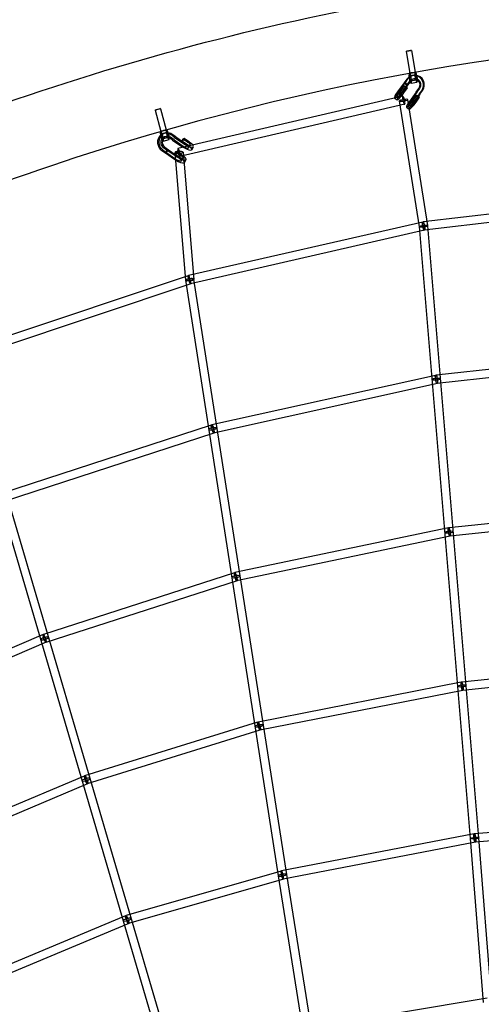
# Model space of a CAD drawing. Units: millimetres. Extents: x -7486 to 8486, y -7766 to 7766.
# Drawn here: x -1898 to -851, y 3715 to 5946 of the extents above; entities that cross this region are included whole.
import ezdxf

# ---------------------------------------------------------------- set-up
doc = ezdxf.new("R2010")
doc.units = ezdxf.units.MM
doc.header["$LTSCALE"] = 20
doc.linetypes.add('HIDDEN', pattern=[9.525, 6.35, -3.175])
doc.layers.add('2d', color=230, linetype='Continuous')
doc.layers.add('EN-Safetyzone', color=93, linetype='HIDDEN')

msp = doc.modelspace()

# ---------------------------------------------------------------- linework, layer by layer
at = {"layer": '2d', "linetype": 'Continuous'}
for p, q in [((-1021.4, 5874.4), (-1013.3, 5825.1)), ((-1009.6, 5876.4), (-1001.4, 5827)), ((-1014.1, 5824.9), (-1000.6, 5827.2)), ((-1013.1, 5825.1), (-1001.6, 5827)), ((-1025.9, 5803.3), (-1041.3, 5782.4)), ((-1024.1, 5803.8), (-1039.6, 5782.8)), ((-1019.9, 5811.5), (-1025.9, 5803.3)), ((-1025, 5803.6), (-1025.9, 5803.3)), ((-1025, 5803.6), (-1025.9, 5803.3)), ((-1025.9, 5803.3), (-1019.7, 5798.5)), ((-1025.9, 5803.3), (-1025.9, 5803.3)), ((-1025.9, 5803.3), (-1019.7, 5798.5)), ((-1018.8, 5798.7), (-1025, 5803.6)), ((-1018.2, 5812), (-1024.1, 5803.8)), ((-1024.1, 5803.8), (-1024.1, 5803.8)), ((-1013.7, 5806.6), (-1019.7, 5798.5)), ((-1011.9, 5807.1), (-1017.9, 5799)), ((-1013.2, 5819.8), (-999.8, 5822)), ((-1011.3, 5807.9), (-997.8, 5810.1)), ((-1010.5, 5802.7), (-997, 5804.9)), ((-1006.9, 5819.7), (-1008.6, 5819.2)), ((-1004.8, 5812), (-1006.6, 5811.5)), ((-1019.7, 5798.5), (-1035, 5777.6)), ((-1035, 5784.4), (-1027.1, 5795.4)), ((-1017.9, 5799), (-1033.3, 5778)), ((-1032.8, 5785.5), (-1025, 5796.5)), ((-1028.8, 5779.6), (-1020.9, 5790.6)), ((-1027.1, 5795.4), (-1025, 5796.5)), ((-1020.9, 5790.6), (-1027.1, 5795.4)), ((-1026.6, 5780.6), (-1018.7, 5791.6)), ((-1025, 5796.5), (-1018.7, 5791.6)), ((-1018.7, 5791.6), (-1020.9, 5790.6)), ((-1019.7, 5798.5), (-1018.8, 5798.7)), ((-1019.7, 5798.5), (-1018.8, 5798.7)), ((-1017.9, 5799), (-1017.9, 5799)), ((-998.5, 5782.1), (-1013.9, 5761.2)), ((-996.8, 5782.6), (-1012.2, 5761.6)), ((-998.5, 5782.1), (-992.5, 5790.3)), ((-996.8, 5782.6), (-990.8, 5790.7)), ((-992.3, 5777.2), (-986.3, 5785.4)), ((-990.5, 5777.7), (-984.5, 5785.9)), ((-1029.1, 5773), (-1538.8, 5654.4)), ((-1048.4, 5769.3), (-1042.1, 5764.5)), ((-1043.5, 5775.6), (-1037.2, 5770.8)), ((-991.1, 5476.8), (-1036.4, 5762.3)), ((-972.4, 5479.8), (-1017.6, 5765.2)), ((-992.3, 5777.2), (-1007.6, 5756.4)), ((-1007.6, 5763.2), (-999.8, 5774.2)), ((-990.5, 5777.7), (-1005.9, 5756.7)), ((-1005.4, 5764.2), (-997.6, 5775.2)), ((-1001.4, 5758.3), (-993.5, 5769.3)), ((-999.8, 5774.2), (-997.6, 5775.2)), ((-993.5, 5769.3), (-999.8, 5774.2)), ((-999.2, 5759.4), (-991.3, 5770.4)), ((-997.6, 5775.2), (-991.3, 5770.4)), ((-991.3, 5770.4), (-993.5, 5769.3)), ((-1590.2, 5741.5), (-1577.3, 5693.2)), ((-1578.6, 5744.6), (-1565.7, 5696.3)), ((-1024.8, 5754.5), (-1534.5, 5635.9)), ((-1021, 5748.1), (-1014.7, 5743.2)), ((-1016.1, 5754.4), (-1009.8, 5749.5)), ((-1578.2, 5693), (-1565, 5696.6)), ((-1577.2, 5693.3), (-1565.9, 5696.3)), ((-1576.8, 5687.9), (-1563.6, 5691.5)), ((-1573.7, 5676.3), (-1560.5, 5679.9)), ((-1572.3, 5671.3), (-1559.1, 5674.8)), ((-1566.4, 5689.4), (-1569.6, 5688.8)), ((-1564.8, 5681.6), (-1568, 5681)), ((-1550.9, 5673.4), (-1559, 5679)), ((-1547.7, 5674.1), (-1555.8, 5679.7)), ((-1547.1, 5680.1), (-1555.2, 5685.7)), ((-1543.9, 5680.8), (-1552, 5686.4)), ((-1550.9, 5673.4), (-1530.1, 5659.1)), ((-1547.7, 5674.1), (-1526.9, 5659.7)), ((-1547.1, 5680.1), (-1526.3, 5665.8)), ((-1543.9, 5680.8), (-1523.1, 5666.4)), ((-1527.6, 5675.7), (-1531.4, 5669)), ((-1531.4, 5669), (-1528.8, 5670.1)), ((-1519.8, 5661.5), (-1531.4, 5669)), ((-1528.8, 5670.1), (-1525, 5676.7)), ((-1517.3, 5662.6), (-1528.8, 5670.1)), ((-1525, 5676.7), (-1527.6, 5675.7)), ((-1516, 5668.2), (-1527.6, 5675.7)), ((-1513.5, 5669.2), (-1525, 5676.7)), ((-1575.5, 5649.8), (-1567.4, 5644.2)), ((-1572.4, 5650.4), (-1564.3, 5644.8)), ((-1571.7, 5656.4), (-1563.6, 5650.9)), ((-1568.6, 5657.1), (-1560.5, 5651.5)), ((-1567.4, 5644.2), (-1563.6, 5650.9)), ((-1567.4, 5644.2), (-1563.6, 5650.9)), ((-1562.1, 5651.2), (-1565.9, 5644.5)), ((-1563.6, 5650.9), (-1562.1, 5651.2)), ((-1563.6, 5650.9), (-1562.1, 5651.2)), ((-1563.6, 5650.9), (-1542.9, 5636.6)), ((-1560.5, 5651.5), (-1560.5, 5651.5)), ((-1560.5, 5651.5), (-1539.7, 5637.1)), ((-1544.1, 5646.5), (-1547.9, 5639.8)), ((-1545.3, 5640.8), (-1541.6, 5647.5)), ((-1541.6, 5647.5), (-1544.1, 5646.5)), ((-1532.6, 5639), (-1544.1, 5646.5)), ((-1530.1, 5640), (-1541.6, 5647.5)), ((-1527.2, 5645.9), (-1503.2, 5357.8)), ((-1514.6, 5655.6), (-1510.8, 5662.3)), ((-1507.6, 5651.6), (-1503.8, 5658.3)), ((-1565.9, 5644.5), (-1567.4, 5644.2)), ((-1565.9, 5644.5), (-1567.4, 5644.2)), ((-1567.4, 5644.2), (-1546.7, 5629.9)), ((-1567.4, 5644.2), (-1567.4, 5644.2)), ((-1564.3, 5644.8), (-1564.3, 5644.8)), ((-1564.3, 5644.8), (-1543.4, 5630.4)), ((-1547.9, 5639.8), (-1545.3, 5640.8)), ((-1536.4, 5632.3), (-1547.9, 5639.8)), ((-1546.1, 5644.4), (-1522.1, 5356.3)), ((-1533.8, 5633.3), (-1545.3, 5640.8)), ((-1531.2, 5626.3), (-1527.4, 5633)), ((-1524.2, 5622.4), (-1520.4, 5629.1)), ((-442.8, 5551.4), (-982.9, 5487.8)), ((-440.6, 5532.6), (-980.6, 5468.9)), ((-983.9, 5487.6), (-1514.8, 5366.3)), ((-979.6, 5469.1), (-1510.5, 5347.8)), ((-875.3, 4090.8), (-991.2, 5477.5)), ((-856.4, 4092.3), (-972.3, 5479.1)), ((-1515.7, 5366.1), (-2032.2, 5193.4)), ((-1522, 5355.6), (-1311.8, 4006.3)), ((-1503.3, 5358.5), (-1293, 4009.2)), ((-1509.6, 5348), (-2026.1, 5175.4)), ((-953.8, 5141.1), (-458, 5196.3)), ((-951.7, 5122.2), (-455.9, 5177.4)), ((-1462.1, 5028.6), (-954.8, 5141)), ((-1458, 5010.1), (-950.7, 5122.4)), ((-1938, 4873.2), (-1463, 5028.4)), ((-1932.1, 4855.1), (-1457.1, 5010.3)), ((-1546.8, 3576.4), (-1925.9, 4866.8)), ((-1565, 3571), (-1944.2, 4861.5)), ((-473.1, 4841.3), (-924.8, 4794.5)), ((-471.2, 4822.4), (-922.8, 4775.6)), ((-925.8, 4794.3), (-1409.7, 4693.3)), ((-921.9, 4775.7), (-1405.8, 4674.7)), ((-1410.7, 4693), (-1843.9, 4553)), ((-1404.8, 4674.9), (-1838.1, 4534.9)), ((-1844.7, 4552.7), (-2299.2, 4358.3)), ((-1837.2, 4535.2), (-2291.7, 4340.9)), ((-895.7, 4445.9), (-488.3, 4487.9)), ((-893.7, 4427), (-486.4, 4469)), ((-1356.9, 4355.2), (-896.5, 4445.7)), ((-1353.2, 4336.5), (-892.8, 4427.1)), ((-1749.8, 4233.1), (-1357.9, 4354.9)), ((-1744.2, 4215), (-1352.2, 4336.8)), ((-2183, 4049.8), (-1750.7, 4232.8)), ((-2175.6, 4032.3), (-1743.3, 4215.3)), ((-503.4, 4132), (-866.7, 4101)), ((-501.8, 4113), (-865.1, 4082.1)), ((-867.7, 4100.9), (-1304.2, 4017.1)), ((-845.9, 3719.1), (-875.3, 4090.8)), ((-827, 3720.6), (-856.4, 4092.3)), ((-864.1, 4082.2), (-1300.6, 3998.4)), ((-1305, 4016.9), (-1656.4, 3916.1)), ((-1299.7, 3998.6), (-1651.2, 3897.8)), ((-1311.7, 4006.2), (-1255, 3650.5)), ((-1293, 4009.2), (-1236.2, 3653.5)), ((-1657.5, 3915.7), (-2067.8, 3743.9)), ((-1650.1, 3898.2), (-2060.5, 3726.4)), ((-1247.2, 3661.4), (-838, 3729.3))]:
    msp.add_line(p, q, dxfattribs=at)
for centre, major_axis, ratio in [((-1015.5, 5875.4), (5.92, 0.97), 0.003793), ((-1012.3, 5813.8), (-0.97, 5.92), 0.215005), ((-1584.4, 5743.1), (5.8, 1.55), 0.015136), ((-1575.2, 5682.1), (-1.57, 5.79), 0.211002), ((-981.7, 5478.3), (-9.38, -1.49), 0.168712), ((-981.7, 5478.3), (-9.47, -0.79), 0.166998), ((-981.7, 5478.3), (2.12, -9.26), 0.185041), ((-981.7, 5478.3), (1.11, -9.43), 0.188497), ((-952.8, 5131.7), (-2.05, 9.28), 0.177057), ((-952.8, 5131.7), (-1.05, 9.44), 0.183622), ((-1460, 5019.3), (-2.95, 9.03), 0.178472), ((-1460, 5019.3), (-2.05, 9.28), 0.177057), ((-923.8, 4785), (1.94, -9.3), 0.169191), ((-923.8, 4785), (0.98, -9.45), 0.177705), ((-1407.8, 4684), (2.92, -9.04), 0.173826), ((-1407.8, 4684), (1.94, -9.3), 0.169191), ((-1841, 4543.9), (3.74, -8.73), 0.17102), ((-1841, 4543.9), (2.92, -9.04), 0.173826), ((-894.7, 4436.4), (-1.83, 9.32), 0.159992), ((-894.7, 4436.4), (-0.98, 9.45), 0.169074), ((-1355.1, 4345.8), (-2.82, 9.07), 0.169794), ((-1355.1, 4345.8), (-1.83, 9.32), 0.159992), ((-1747, 4224), (-3.7, 8.75), 0.166524), ((-1747, 4224), (-2.82, 9.07), 0.169794), ((-865.9, 4091.6), (-9.47, -0.75), 0.183646), ((-865.9, 4091.6), (-9.47, -0.79), 0.166998), ((-865.9, 4091.6), (1.79, -9.33), 0.148169), ((-865.9, 4091.6), (0.81, -9.47), 0.161038), ((-1302.4, 4007.7), (1.79, -9.33), 0.148169), ((-1653.8, 3906.9), (3.67, -8.76), 0.161588), ((-1653.8, 3906.9), (2.62, -9.13), 0.166497)]:
    msp.add_ellipse(centre, major_axis=major_axis, ratio=ratio, dxfattribs=at)
for centre, major_axis, ratio, start_param, end_param in [((-1012.3, 5813.8), (-1.8, 11.1), 0.215005, 0.143435, 3.141593), ((-1012.3, 5813.8), (-1.8, 11.1), 0.215005, 0.003884, 0.143435), ((-1012.3, 5813.8), (-1.8, 11.1), 0.215005, 3.141593, 6.287069), ((-1007.4, 5826), (-5.92, -0.97), 0.003793, 6.066487, 6.588788), ((-1007.4, 5826), (-5.92, -0.97), 0.003793, 3.141593, 6.066487), ((-1007.4, 5826), (-5.92, -0.97), 0.003793, 0.305603, 2.924895), ((-998.8, 5816), (-1.8, 11.1), 0.215005, 0.003884, 4.050947), ((-1007.4, 5826), (-5.92, -0.97), 0.003793, 2.924895, 3.141593), ((-998.8, 5816), (-1.8, 11.1), 0.215005, 5.027691, 6.287069), ((-1003.1, 5798.4), (-5.5, 20.8), 0.973395, 0.339096, 0.664594), ((-1001.3, 5798.9), (-5.5, 20.8), 0.973395, 5.969729, 6.94778), ((-1003.1, 5798.4), (-5.5, 20.8), 0.973395, 5.886984, 6.622282), ((-1003.1, 5798.4), (-3.5, 13), 0.973395, 0.608185, 0.664594), ((-1003.1, 5798.4), (-3.5, 13), 0.973395, 5.696051, 6.891371), ((-1001.3, 5798.9), (-3.5, 13), 0.973395, 3.809124, 6.94778), ((-998.8, 5816), (-0.97, 5.92), 0.215005, 0.003884, 0.873848), ((-1001.3, 5798.9), (-5.5, 20.8), 0.973395, 3.808504, 5.969729), ((-1003.1, 5798.4), (-5.5, 20.8), 0.973395, 3.808504, 5.886984), ((-998.8, 5816), (-0.97, 5.92), 0.215005, 0.873848, 0.893588), ((-998.8, 5816), (-0.97, 5.92), 0.215005, 0.893588, 2.292491), ((-998.8, 5816), (-0.97, 5.92), 0.215005, 5.4376, 6.287069), ((-998.8, 5816), (-0.97, 5.92), 0.215005, 2.292491, 2.528673), ((-1003.1, 5798.4), (-3.5, 13), 0.973395, 3.809124, 5.696051), ((-998.8, 5816), (-0.97, 5.92), 0.215005, 2.528673, 3.47782), ((-998.8, 5816), (-0.97, 5.92), 0.215005, 3.47782, 5.4376), ((-998.8, 5816), (-1.8, 11.1), 0.215005, 4.050947, 5.027691), ((-1037.6, 5783.1), (-10.7, -13.8), 0.141317, 4.871161, 6.283185), ((-1037.6, 5783.1), (-10.7, -13.8), 0.141317, 0, 1.848408), ((-1037.6, 5783.1), (-5.82, -7.51), 0.141317, 4.862052, 8.132953), ((-1031.4, 5778.3), (-5.82, -7.51), 0.141317, 0.54826, 1.849768), ((-1031.4, 5778.3), (-10.7, -13.8), 0.141317, 1.213698, 1.848408), ((-1031.4, 5778.3), (-10.7, -13.8), 0.141317, 5.413888, 7.496883), ((-1031.4, 5778.3), (-10.7, -13.8), 0.141317, 4.871161, 5.413888), ((-1031.4, 5778.3), (-5.82, -7.51), 0.141317, 4.862052, 6.079326), ((-1031.4, 5778.3), (-5.82, -7.51), 0.141317, 6.079326, 6.831445), ((-1027, 5763.7), (-9.38, -1.49), 0.168712, 4.938931, 6.283185), ((-1027, 5763.7), (-9.38, -1.49), 0.168712, 0, 3.141593), ((-1027, 5763.7), (2.15, -9.25), 0.215821, 1.721747, 4.531381), ((-1027, 5763.7), (-9.38, -1.49), 0.168712, 3.141593, 4.938931), ((-1027, 5763.7), (2.15, -9.25), 0.215821, 4.531381, 6.283185), ((-1027, 5763.7), (2.15, -9.25), 0.215821, 0, 1.721747), ((-1010.3, 5761.9), (-10.7, -13.8), 0.141317, 5.129483, 8.131593), ((-1010.3, 5761.9), (-5.82, -7.51), 0.141317, 4.862052, 8.132953), ((-1010.3, 5761.9), (-10.7, -13.8), 0.141317, 4.871161, 5.129483), ((-1004, 5757), (-10.7, -13.8), 0.141317, 0.207516, 1.848408), ((-1004, 5757), (-5.82, -7.51), 0.141317, 4.862052, 8.132953), ((-1004, 5757), (-10.7, -13.8), 0.141317, 5.811893, 6.490702), ((-1004, 5757), (-10.7, -13.8), 0.141317, 4.871161, 5.811893), ((-1575.2, 5682.1), (-2.9, 10.9), 0.211002, 0.124061, 3.141593), ((-1575.2, 5682.1), (-2.9, 10.9), 0.211002, 6.2677, 6.407247), ((-1575.2, 5682.1), (-2.9, 10.9), 0.211002, 3.141593, 6.2677), ((-1571.5, 5694.8), (-5.8, -1.55), 0.015136, 5.973582, 6.49581), ((-1571.5, 5694.8), (-5.8, -1.55), 0.015136, 0.212624, 3.354217), ((-1571.5, 5694.8), (-5.8, -1.55), 0.015136, 3.368746, 5.973582), ((-1562, 5685.7), (-2.9, 10.9), 0.211002, 6.2677, 10.227848), ((-1571.5, 5694.8), (-5.8, -1.55), 0.015136, 3.354217, 3.368746), ((-1562, 5685.7), (-2.9, 10.9), 0.211002, 5.03019, 6.2677), ((-1562, 5685.7), (-1.57, 5.79), 0.211002, 6.2677, 7.164105), ((-1562, 5685.7), (-1.57, 5.79), 0.211002, 5.438157, 6.2677), ((-1565.3, 5667.7), (4.2, -21.1), 0.914913, 3.636983, 5.525166), ((-1562.2, 5668.4), (4.2, -21.1), 0.914913, 3.018474, 5.525166), ((-1565.3, 5667.7), (4.2, -21.1), 0.914913, 2.862232, 3.636983), ((-1565.3, 5667.7), (2.7, -13.2), 0.914913, 3.895938, 5.525166), ((-1562.2, 5668.4), (2.7, -13.2), 0.914913, 4.202632, 5.525166), ((-1565.3, 5667.7), (2.7, -13.2), 0.914913, 2.638294, 3.895938), ((-1562.2, 5668.4), (2.7, -13.2), 0.914913, 2.38651, 4.202632), ((-1565.3, 5667.7), (4.2, -21.1), 0.914913, 2.38589, 2.862232), ((-1562.2, 5668.4), (4.2, -21.1), 0.914913, 2.38589, 3.018474), ((-1562, 5685.7), (-1.57, 5.79), 0.211002, 0.88092, 1.087305), ((-1562, 5685.7), (-1.57, 5.79), 0.211002, 1.087305, 1.999946), ((-1562, 5685.7), (-1.57, 5.79), 0.211002, 1.999946, 2.775536), ((-1562, 5685.7), (-1.57, 5.79), 0.211002, 3.151821, 5.438157), ((-1565.3, 5667.7), (2.7, -13.2), 0.914913, 2.38651, 2.638294), ((-1562, 5685.7), (-1.57, 5.79), 0.211002, 2.775536, 3.151821), ((-1562, 5685.7), (-2.9, 10.9), 0.211002, 3.944663, 5.03019), ((-1519.1, 5667), (8.27, -4.68), 0.277504, 4.368773, 7.639675), ((-1519.1, 5667), (15.2, -8.6), 0.277504, 0.600397, 1.355129), ((-1536.6, 5645.2), (9.47, 0.79), 0.211579, 1.815177, 3.141593), ((-1536.6, 5645.2), (9.47, 0.79), 0.211579, 3.141593, 6.283185), ((-1536.6, 5645.2), (2.15, -9.25), 0.215821, 3.141593, 4.471849), ((-1536.6, 5645.2), (9.47, 0.79), 0.211579, 0, 1.815177), ((-1536.6, 5645.2), (2.15, -9.25), 0.215821, 4.471849, 6.283185), ((-1536.6, 5645.2), (2.15, -9.25), 0.215821, 0, 3.141593), ((-1522.9, 5660.3), (15.2, -8.6), 0.277504, 4.377883, 5.17824), ((-1522.9, 5660.3), (8.27, -4.68), 0.277504, 4.368773, 7.639675), ((-1519.1, 5667), (15.2, -8.6), 0.277504, 4.377883, 5.449593), ((-1522.9, 5660.3), (15.2, -8.6), 0.277504, 5.17824, 7.638315), ((-1519.1, 5667), (15.2, -8.6), 0.277504, 5.449593, 6.883582), ((-1539.4, 5631), (15.2, -8.6), 0.277504, 4.377883, 4.527354), ((-1539.4, 5631), (15.2, -8.6), 0.277504, 4.527354, 6.056167), ((-1539.4, 5631), (8.27, -4.68), 0.277504, 4.368773, 7.639675), ((-1535.6, 5637.7), (15.2, -8.6), 0.277504, 4.377883, 5.569666), ((-1535.6, 5637.7), (8.27, -4.68), 0.277504, 4.368773, 7.639675), ((-1539.4, 5631), (15.2, -8.6), 0.277504, 0, 1.355129), ((-1535.6, 5637.7), (15.2, -8.6), 0.277504, 1.087653, 1.355129), ((-1535.6, 5637.7), (15.2, -8.6), 0.277504, 5.569666, 7.370838), ((-1539.4, 5631), (15.2, -8.6), 0.277504, 6.056167, 6.283185), ((-1512.7, 5357.1), (9.47, 0.79), 0.211579, 1.803784, 6.283185), ((-1512.7, 5357.1), (9.39, 1.46), 0.195099, 1.784112, 6.283185), ((-1512.7, 5357.1), (3.01, -9.01), 0.181411, 0, 4.454767), ((-1512.7, 5357.1), (2.12, -9.26), 0.185041, 0, 4.475656), ((-1512.7, 5357.1), (3.01, -9.01), 0.181411, 4.454767, 4.487087), ((-1512.7, 5357.1), (9.47, 0.79), 0.211579, 1.783562, 1.803784), ((-1512.7, 5357.1), (9.39, 1.46), 0.195099, 1.767033, 1.784112), ((-1512.7, 5357.1), (3.01, -9.01), 0.181411, 4.487087, 6.283185), ((-1512.7, 5357.1), (9.39, 1.46), 0.195099, 0, 1.767033), ((-1512.7, 5357.1), (9.47, 0.79), 0.211579, 0, 1.783562), ((-1512.7, 5357.1), (2.12, -9.26), 0.185041, 4.475656, 4.506423), ((-1512.7, 5357.1), (2.12, -9.26), 0.185041, 4.506423, 6.283185), ((-952.8, 5131.7), (-9.47, -0.79), 0.166998, 4.911331, 6.283185), ((-952.8, 5131.7), (-9.47, -0.79), 0.166998, 0, 4.899026), ((-952.8, 5131.7), (-9.47, -0.79), 0.166998, 4.899026, 4.911331), ((-1460, 5019.3), (9.39, 1.46), 0.195099, 1.779661, 6.283185), ((-1460, 5019.3), (9.39, 1.46), 0.195099, 1.757765, 1.779661), ((-1460, 5019.3), (9.39, 1.46), 0.195099, 0, 1.757765), ((-923.8, 4785), (-9.47, -0.79), 0.166998, 0, 4.891855), ((-923.8, 4785), (-9.47, -0.79), 0.166998, 4.901203, 6.283185), ((-923.8, 4785), (-9.47, -0.79), 0.166998, 4.891855, 4.901203), ((-1407.8, 4684), (9.39, 1.46), 0.195099, 0, 1.74753), ((-1407.8, 4684), (9.39, 1.46), 0.195099, 1.774336, 6.283185), ((-1407.8, 4684), (9.39, 1.46), 0.195099, 1.74753, 1.774336), ((-1841, 4543.9), (-9.11, -2.68), 0.227029, 4.907106, 6.283185), ((-1841, 4543.9), (-9.11, -2.68), 0.227029, 0, 4.888606), ((-1841, 4543.9), (-9.11, -2.68), 0.227029, 4.888606, 4.907106), ((-894.7, 4436.4), (-9.47, -0.79), 0.166998, 4.889884, 6.283185), ((-894.7, 4436.4), (-9.47, -0.79), 0.166998, 0, 4.883133), ((-894.7, 4436.4), (-9.47, -0.79), 0.166998, 4.883133, 4.889884), ((-1355.1, 4345.8), (9.39, 1.46), 0.195099, 1.767856, 6.283185), ((-1355.1, 4345.8), (9.39, 1.46), 0.195099, 1.736102, 1.767856), ((-1355.1, 4345.8), (9.39, 1.46), 0.195099, 0, 1.736102), ((-1747, 4224), (-9.11, -2.68), 0.227029, 4.901804, 6.283185), ((-1747, 4224), (-9.11, -2.68), 0.227029, 0, 4.882085), ((-1747, 4224), (-9.11, -2.68), 0.227029, 4.882085, 4.901804), ((-1302.4, 4007.7), (2.62, -9.13), 0.166497, 0, 4.497221), ((-1302.4, 4007.7), (9.39, 1.46), 0.195099, 1.759872, 6.283185), ((-1302.4, 4007.7), (9.38, 1.5), 0.195726, 1.759161, 6.283185), ((-1302.4, 4007.7), (2.62, -9.13), 0.166497, 4.497221, 4.49726), ((-1302.4, 4007.7), (9.39, 1.46), 0.195099, 1.7491, 1.759872), ((-1302.4, 4007.7), (9.38, 1.5), 0.195726, 1.748393, 1.759161), ((-1302.4, 4007.7), (2.62, -9.13), 0.166497, 4.49726, 6.283185), ((-1302.4, 4007.7), (9.39, 1.46), 0.195099, 0, 1.7491), ((-1302.4, 4007.7), (9.38, 1.5), 0.195726, 0, 1.748393), ((-1653.8, 3906.9), (-9.11, -2.68), 0.227029, 4.895958, 6.283185), ((-1653.8, 3906.9), (-9.11, -2.68), 0.227029, 0, 4.873947), ((-1653.8, 3906.9), (-9.11, -2.68), 0.227029, 4.873947, 4.895958)]:
    msp.add_ellipse(centre, major_axis=major_axis, ratio=ratio, start_param=start_param, end_param=end_param, dxfattribs=at)
for points, knots in [([(0.2, 6084.2), (-636.5, 6084.2), (-1273, 5979.5), (-2481.6, 5571.4), (-3053.6, 5268.1), (-4075, 4493.3), (-4524.4, 4021.9), (-5255, 2958.9), (-5536.1, 2367.4), (-5901.5, 1123.9), (-5985.8, 472.1), (-5948.8, -825.5), (-5827.5, -1471.2), (-5391.8, -2691.2), (-5077.3, -3265.2), (-4287.1, -4283.4), (-3811.4, -4727.5), (-2747.1, -5440.5), (-2158.7, -5709.4), (-928.5, -6045), (-287, -6111.6), (984.1, -6035.9), (1613.5, -5893.6), (2796.8, -5414.3), (3350.3, -5077.5), (4325.7, -4243.2), (4747.3, -3745.9), (5415.8, -2641.2), (5662.6, -2034), (5956.2, -770.8), (6002.9, -115.2), (5891.7, 1178.1), (5733.6, 1815.5), (5228.7, 3007.5), (4881.9, 3561.8), (4034.7, 4531.2), (3534.4, 4946.2), (2431.1, 5594.6), (1828.3, 5828.1), (808.7, 6042.2), (404.4, 6084.2), (0.2, 6084.2)], [0, 0, 0, 0, 0.319828, 0.319828, 0.639692, 0.639692, 0.959648, 0.959648, 1.279709, 1.279709, 1.599847, 1.599847, 1.920009, 1.920009, 2.240137, 2.240137, 2.56018, 2.56018, 2.880117, 2.880117, 3.199969, 3.199969, 3.519798, 3.519798, 3.839676, 3.839676, 4.159652, 4.159652, 4.47973, 4.47973, 4.799877, 4.799877, 5.120037, 5.120037, 5.440152, 5.440152, 5.760176, 5.760176, 6.080095, 6.080095, 6.283185, 6.283185, 6.283185, 6.283185]), ([(0.2, 5915.8), (-618.9, 5915.8), (-1237.8, 5814), (-2412.9, 5416.8), (-2968.9, 5121.5), (-3961.8, 4367.4), (-4398.4, 3908.8), (-5108.1, 2874.7), (-5381, 2299.5), (-5735.6, 1090.4), (-5817.2, 456.9), (-5780.8, -804.3), (-5662.9, -1431.8), (-5239.4, -2617.3), (-4934, -3175.2), (-4166.3, -4164.8), (-3704.2, -4596.4), (-2670.2, -5289.7), (-2098.3, -5551.3), (-1029.3, -5843.2), (-542, -5910.9), (-54.1, -5915.6)], [0, 0, 0, 0, 0.32018, 0.32018, 0.640321, 0.640321, 0.960367, 0.960367, 1.280303, 1.280303, 1.600159, 1.600159, 1.91999, 1.91999, 2.239858, 2.239858, 2.559813, 2.559813, 2.879878, 2.879878, 3.13223, 3.13223, 3.13223, 3.13223])]:
    msp.add_open_spline(points, degree=3, knots=knots, dxfattribs=at)
at = {"layer": 'EN-Safetyzone'}
msp.add_ellipse((500, 0), major_axis=(-7986, 0), ratio=0.972469, dxfattribs=at)

doc.saveas('drawing.dxf')
